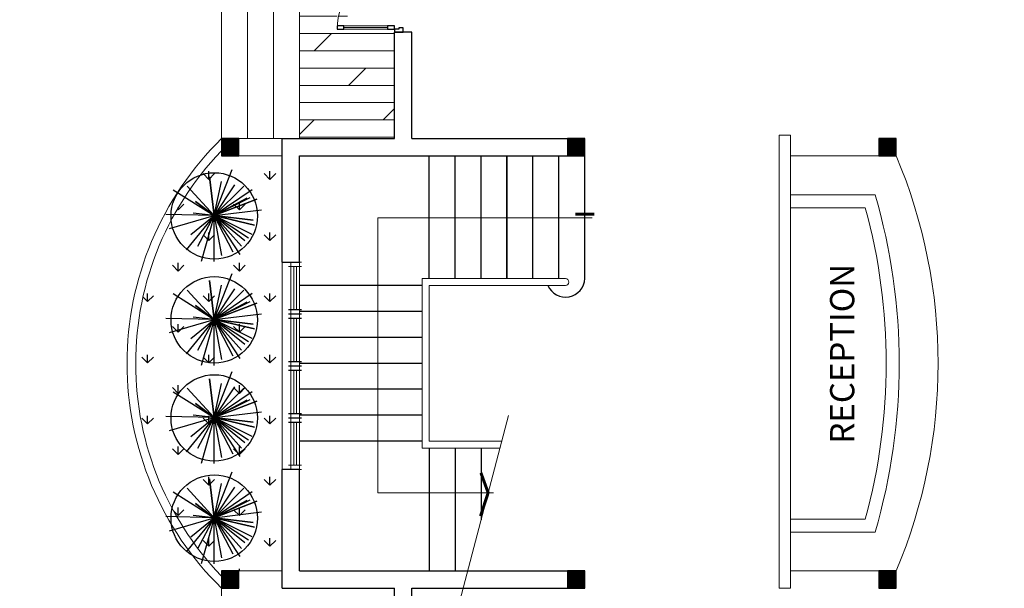
# Model space of a CAD drawing. Units: millimetres. Extents: x -7141479 to -6834787, y -2085357 to -1850589.
# Drawn here: x -6978855 to -6967471, y -1948351 to -1941776 of the extents above; entities that cross this region are included whole.
import ezdxf

# ---------------------------------------------------------------- set-up
doc = ezdxf.new("R2010")
doc.units = ezdxf.units.MM
doc.header["$LTSCALE"] = 100
doc.header["$MEASUREMENT"] = 0
for name, color, linetype, lineweight in [('0.VATDUNG', 21, 'Continuous', 18), ('CHONG SET', 1, 'Continuous', 9), ('DEN', 3, 'Continuous', 40), ('HACTH', 252, 'Continuous', 5), ('Layer2', 44, 'Continuous', 5), ('Layer4', 42, 'Continuous', 9), ('Layer5', 251, 'Continuous', 9), ('NET THAY 0.3', 4, 'Continuous', 25), ('net thay 2', 8, 'Continuous', 0), ('netmanh', 9, 'Continuous', 5)]:
    doc.layers.add(name, color=color, linetype=linetype, lineweight=lineweight)
for name, color, linetype in [('jjert', 7, 'Continuous'), ('KICHTHUOC', 8, 'Continuous'), ('Layer1', 97, 'Continuous'), ('NET', 4, 'Continuous'), ('text', 54, 'Continuous'), ('TUONG', 7, 'Continuous')]:
    doc.layers.add(name, color=color, linetype=linetype)
doc.styles.get("Standard").update_dxf_attribs({"font": 'vhelven.ttf'})
pattern_1 = [(180, (-6930452.07, -2404335.28), (-2e-14, -200), []), (225, (-6930452.07, -2404335.3), (400, -400), [282.8427, -565.6861])]

# ---------------------------------------------------------------- blocks, each defined once
blk = doc.blocks.new('A$C76F21055')
at = {"layer": 'Layer2'}
for points in [[(0, 150), (0, 0)], [(600, 125), (0, 125)], [(50, 150), (50, 0)], [(600, 125), (1200, 125)], [(1800, 125), (1200, 125)], [(1800, 125), (2400, 125)], [(2350, 150), (2350, 0)], [(2400, 150), (2400, 0)], [(600, 25), (0, 25)], [(550, 90), (50, 90)], [(550, 60), (50, 60)], [(600, 25), (1200, 25)], [(650, 90), (1150, 90)], [(650, 60), (1150, 60)], [(1800, 25), (1200, 25)], [(1750, 90), (1250, 90)], [(1750, 60), (1250, 60)], [(1800, 25), (2400, 25)], [(1850, 90), (2350, 90)], [(1850, 60), (2350, 60)]]:
    blk.add_lwpolyline(points, dxfattribs=at)
at = {"layer": 'NET THAY 0.3'}
for points in [[(550, 150), (550, 0)], [(600, 150), (600, 0)], [(600, 150), (600, 0)], [(650, 150), (650, 0)], [(1150, 150), (1150, 0)], [(1200, 150), (1200, 0)], [(1200, 150), (1200, 0)], [(1250, 150), (1250, 0)], [(1750, 150), (1750, 0)], [(1800, 150), (1800, 0)], [(1800, 150), (1800, 0)], [(1850, 150), (1850, 0)]]:
    blk.add_lwpolyline(points, dxfattribs=at)
blk = doc.blocks.new('02PTRX22')
at = {"color": 0, "linetype": 'ByBlock'}
for p, q in [((-0.146, 0.518), (0.004, 0)), ((0.004, 0), (0.018, 0.559)), ((0.304, 0.477), (0.004, 0)), ((0.004, 0), (-0.391, 0.327)), ((-0.214, 0.272), (0.004, 0)), ((0.004, 0), (0.345, 0.313)), ((0.004, 0), (0.031, 0.245)), ((0.004, 0), (-0.528, 0.15)), ((-0.35, 0.19), (0.004, 0)), ((0.004, 0), (0.168, 0.218)), ((0.168, 0.218), (0.004, 0)), ((0.004, 0), (0.454, 0.054)), ((0.454, 0.054), (0.004, 0)), ((-0.528, 0), (0.004, 0)), ((0.004, 0), (-0.459, -0.082)), ((-0.445, -0.299), (-0.034, -0.03)), ((-0.418, -0.219), (0.004, 0)), ((-0.35, -0.314), (0.004, 0)), ((0.004, 0), (-0.282, -0.355)), ((-0.255, -0.396), (0.004, 0)), ((-0.214, -0.437), (0.004, 0)), ((0.004, 0), (-0.105, -0.464)), ((-0.105, -0.464), (0.004, 0)), ((0.004, 0), (-0.05, -0.45)), ((-0.05, -0.45), (0.004, 0)), ((0.209, -0.41), (0.004, 0)), ((0.004, 0), (0.536, -0.205)), ((0.004, 0), (0.345, -0.341)), ((0.004, 0), (0.072, -0.545)), ((0.004, 0), (0.4, -0.082)), ((0.359, -0.232), (0.004, 0)), ((0.004, 0), (0.209, -0.382)), ((0.304, -0.437), (0.004, 0)), ((0.004, 0), (0.195, -0.491)), ((0.195, -0.491), (0.004, 0))]:
    blk.add_line(p, q, dxfattribs=at)
blk.add_circle((0, 0), 0.5, dxfattribs=at)

msp = doc.modelspace()

# ---------------------------------------------------------------- hatches: boundary and pattern name
at = {"layer": 'HACTH'}
h = msp.add_hatch(dxfattribs=at)
h.set_pattern_fill('DOLMIT', color=256, scale=800, angle=180, style=0)
h.set_pattern_definition(pattern_1)
edge = h.paths.add_edge_path()
edge.add_line((-6974520.9, -1941846.2), (-6974600.9, -1941846.2))
edge.add_line((-6974600.9, -1941846.2), (-6974600.9, -1941886.2))
edge.add_line((-6974600.9, -1941886.2), (-6975105.8, -1941886.2))
edge.add_line((-6975105.8, -1941886.2), (-6975105.8, -1941846.2))
edge.add_line((-6975105.8, -1941846.2), (-6975184.6, -1941846.2))
edge.add_arc((-6974520.9, -1941886.2), 664.9, 90, 176.55125, ccw=False)
edge.add_arc((-6974520.9, -1940556.3), 664.9, 183.44875, 270, ccw=False)
edge.add_line((-6975184.6, -1940596.3), (-6974600.9, -1940596.3))
edge.add_line((-6974600.9, -1940596.3), (-6974600.9, -1940596.2))
edge.add_line((-6974600.9, -1940596.2), (-6974520.9, -1940596.2))
edge.add_line((-6974520.9, -1940596.2), (-6974520.9, -1939350.1))
edge.add_line((-6974520.9, -1939350.1), (-6975620.9, -1939350.1))
edge.add_line((-6975620.9, -1939350.1), (-6975620.9, -1943150.1))
edge.add_line((-6975620.9, -1943150.1), (-6974520.9, -1943150.1))
edge.add_line((-6974520.9, -1943150.1), (-6974520.9, -1941846.2))
h = msp.add_hatch(dxfattribs=at)
h.set_pattern_fill('DOLMIT', color=256, scale=800, angle=180, style=0)
h.set_pattern_definition(pattern_1)
edge = h.paths.add_edge_path()
edge.add_line((-6974520.9, -1950789.6), (-6974600.9, -1950789.6))
edge.add_line((-6974600.9, -1950789.6), (-6974600.9, -1950789.5))
edge.add_line((-6974600.9, -1950789.5), (-6975184.6, -1950789.5))
edge.add_arc((-6974520.9, -1950829.5), 664.9, 90, 176.55125, ccw=False)
edge.add_arc((-6974520.9, -1949499.6), 664.9, 183.44875, 270, ccw=False)
edge.add_line((-6975184.6, -1949539.6), (-6974520.9, -1949539.6))
edge.add_line((-6974520.9, -1949539.6), (-6974520.9, -1948350.1))
edge.add_line((-6974520.9, -1948350.1), (-6975620.9, -1948350.1))
edge.add_line((-6975620.9, -1948350.1), (-6975620.9, -1952142.2))
edge.add_line((-6975620.9, -1952142.2), (-6974520.9, -1952142.2))
edge.add_line((-6974520.9, -1952142.2), (-6974520.9, -1950789.6))
at = {"layer": 'Layer1', "linetype": 'Continuous', "ltscale": 10}
h = msp.add_hatch(dxfattribs=at)
h.set_pattern_fill('GRASS,_O', color=256, scale=500)
h.set_pattern_definition([(90, (0, 1982.3), (-353.55339, 353.55339), [93.75, -613.35678]), (45, (0, 1982.3), (-353.55339, 353.55339), [93.75, -406.25]), (135, (0, 1982.3), (-353.55339, -353.55339), [93.75, -406.25])])
h.paths.add_polyline_path([(-6976520.9, -1948210.1), (-6976520.9, -1948150.1), (-6976320.9, -1948150.1), (-6975820.9, -1948150.1), (-6975820.9, -1946978.2), (-6975820.9, -1944578.2), (-6975820.9, -1943350.1), (-6976320.9, -1943350.1), (-6976520.9, -1943350.1), (-6976520.9, -1943290.1, 0.4036933)])

# ---------------------------------------------------------------- linework, layer by layer
at = {"layer": '0.VATDUNG'}
for p, q in [((-6969942.7, -1943350.1), (-6968720.9, -1943350.1)), ((-6969942.7, -1943800.1), (-6968964.5, -1943800.1)), ((-6969942.7, -1943950.1), (-6969078, -1943950.1)), ((-6969942.7, -1947550.1), (-6969078, -1947550.1)), ((-6969942.7, -1947700.1), (-6968964.5, -1947700.1)), ((-6969942.7, -1948150.1), (-6968720.9, -1948150.1))]:
    msp.add_line(p, q, dxfattribs=at)
msp.add_lwpolyline([(-6970075.7, -1948350.1), (-6970075.7, -1943110.1), (-6969942.7, -1943110.1), (-6969942.7, -1948350.1)], close=True, dxfattribs=at)
for centre, radius, start, end in [((-6974423.9, -1945750.1), 6187.5, 337.17743, 22.82257), ((-6975663.2, -1945750.1), 6976.8, 343.76966, 16.23034), ((-6975663.2, -1945750.1), 6826.8, 344.71215, 15.28785)]:
    msp.add_arc(centre, radius, start, end, dxfattribs=at)
at = {"layer": 'CHONG SET', "linetype": 'Continuous', "ltscale": 10}
msp.add_arc((-7025397.8, -1936871.5), 86282, 338.896023, 201.095873, dxfattribs=at)
at = {"layer": 'DEN', "linetype": 'Continuous', "ltscale": 10}
msp.add_arc((-7025397.8, -1999075.1), 86282, 21.155664, 158.853807, dxfattribs=at)
at = {"layer": 'jjert', "const_width": 35}
for points in [[(-6972429.5, -1944022.9), (-6972212.2, -1944022.9)], [(-6973526.7, -1947516), (-6973439, -1947246), (-6973522.6, -1947015.9)]]:
    msp.add_lwpolyline(points, dxfattribs=at)
at = {"layer": 'Layer4'}
for p, q in [((-6976520.9, -1943150.1), (-6976520.9, -1939350.1)), ((-6976220.9, -1943150.1), (-6976220.9, -1939350.1)), ((-6975920.9, -1943150.1), (-6975920.9, -1939350.1)), ((-6975620.9, -1943150.1), (-6975620.9, -1939350.1)), ((-6976320.9, -1943150.1), (-6975820.9, -1943150.1)), ((-6976320.9, -1943350.1), (-6975820.9, -1943350.1)), ((-6975820.9, -1948150.1), (-6976320.9, -1948150.1)), ((-6976520.9, -1952142.2), (-6976520.9, -1948350.1))]:
    msp.add_line(p, q, dxfattribs=at)
msp.add_lwpolyline([(-6973303.6, -1946729.8), (-6974201.1, -1946729.8), (-6974201.1, -1944769.8), (-6972545.1, -1944769.8, -0.4142136), (-6972505.1, -1944809.8), (-6972505.1, -1944809.8, -0.4142136), (-6972545.1, -1944849.8), (-6974121.1, -1944849.8), (-6974121.1, -1946649.8), (-6973282.7, -1946649.8)], format="xyb", dxfattribs=at)
for centre, radius, start, end in [((-6973975.2, -1945750.1), 3638.7, 134.39492, 225.60508), ((-6973970.6, -1945750.1), 3543.4, 134.71236, 225.28764)]:
    msp.add_arc(centre, radius, start, end, dxfattribs=at)
at = {"layer": 'NET'}
for p, q in [((-6974470.9, -1941886.2), (-6974520.9, -1941886.2)), ((-6974470.9, -1941871.2), (-6974470.9, -1941886.2)), ((-6974420.9, -1941921.2), (-6974520.9, -1941921.2)), ((-6974420.9, -1941921.2), (-6974520.9, -1941921.2)), ((-6974520.9, -1941921.2), (-6974420.9, -1941921.2)), ((-6974420.9, -1941921.2), (-6974520.9, -1941921.2)), ((-6974420.9, -1941921.2), (-6974520.9, -1941921.2))]:
    msp.add_line(p, q, dxfattribs=at)
for points in [[(-6975105.8, -1941886.2), (-6975105.8, -1941846.2), (-6975185.8, -1941846.2), (-6975185.8, -1941886.2)], [(-6974520.9, -1941886.2), (-6974520.9, -1941846.2), (-6974600.9, -1941846.2), (-6974600.9, -1941886.2)]]:
    msp.add_lwpolyline(points, close=True, dxfattribs=at)
msp.add_lwpolyline([(-6974520.9, -1941886.2), (-6974520.9, -1941921.2), (-6974420.9, -1941921.2), (-6974420.9, -1941871.2), (-6974470.9, -1941871.2)], dxfattribs=at)
at = {"layer": 'NET THAY 0.3'}
for p, q in [((-6974121.1, -1944769.8), (-6974121.1, -1943350.1)), ((-6973821.1, -1944769.8), (-6973821.1, -1943350.1)), ((-6973521.1, -1944769.8), (-6973521.1, -1943350.1)), ((-6973221.1, -1944769.8), (-6973221.1, -1943350.1)), ((-6973220.9, -1944769.8), (-6973220.9, -1943350.1)), ((-6972921.1, -1944769.8), (-6972921.1, -1943350.1)), ((-6972920.9, -1944769.8), (-6972920.9, -1943350.1)), ((-6972621.1, -1944769.8), (-6972621.1, -1943350.1)), ((-6972620.9, -1944769.8), (-6972620.9, -1943350.1)), ((-6972320.9, -1944769.8), (-6972320.9, -1943350.1)), ((-6974201.1, -1944849.8), (-6975620.9, -1944849.8)), ((-6974201.1, -1945149.8), (-6975620.9, -1945149.8)), ((-6974201.1, -1945449.8), (-6975620.9, -1945449.8)), ((-6974201.1, -1945749.8), (-6975620.9, -1945749.8)), ((-6974201.1, -1946049.8), (-6975620.9, -1946049.8)), ((-6974201.1, -1946349.8), (-6975620.9, -1946349.8)), ((-6974201.1, -1946649.8), (-6975620.9, -1946649.8)), ((-6974121.1, -1946729.8), (-6974121.1, -1948149.4)), ((-6973821.1, -1946729.8), (-6973821.1, -1948149.4)), ((-6973521.1, -1946729.8), (-6973521.1, -1947559))]:
    msp.add_line(p, q, dxfattribs=at)
msp.add_arc((-6972543.2, -1944760.2), 222.6, 203.71511, 357.54665, dxfattribs=at)
at = {"layer": 'net thay 2'}
msp.add_line((-6973786.2, -1948569.8), (-6973204.5, -1946351.7), dxfattribs=at)
msp.add_lwpolyline([(-6972235.3, -1944066.2), (-6974713.1, -1944066.2), (-6974713.1, -1947246), (-6973375.4, -1947246)], dxfattribs=at)
at = {"layer": 'netmanh'}
for p, q in [((-6974600.9, -1941886.2), (-6975122.4, -1941886.2)), ((-6974600.9, -1941846.2), (-6975105.8, -1941846.2)), ((-6975105.8, -1941866.2), (-6974600.9, -1941866.2)), ((-6975820.9, -1946978.2), (-6975820.9, -1944578.2))]:
    msp.add_line(p, q, dxfattribs=at)
msp.add_arc((-6974520.9, -1941886.2), 664.9, 90, 180, dxfattribs=at)
at = {"layer": 'TUONG'}
for p, q in [((-6974425.3, -1941921.2), (-6974525.3, -1941921.2)), ((-6974421.4, -1941921.2), (-6974521.4, -1941921.2)), ((-6974421.4, -1941921.2), (-6974521.4, -1941921.2)), ((-6974421.4, -1941921.2), (-6974521.4, -1941921.2)), ((-6974520.9, -1943150.1), (-6974520.9, -1941921.2)), ((-6974320.9, -1941921.2), (-6974520.9, -1941921.2)), ((-6974320.9, -1941921.2), (-6974520.9, -1941921.2)), ((-6974420.9, -1941921.2), (-6974520.9, -1941921.2)), ((-6974520.9, -1941921.2), (-6974420.9, -1941921.2)), ((-6974320.9, -1943150.1), (-6974320.9, -1941921.2)), ((-6976520.9, -1943350.1), (-6976320.9, -1943150.1)), ((-6975820.9, -1943150.1), (-6974520.9, -1943150.1)), ((-6975820.9, -1944578.2), (-6975820.9, -1943150.1)), ((-6974320.9, -1943150.1), (-6972320.9, -1943150.1)), ((-6972520.9, -1943350.1), (-6972320.9, -1943150.1)), ((-6972320.9, -1943350.1), (-6972320.9, -1943150.1)), ((-6968920.9, -1943350.1), (-6968720.9, -1943150.1)), ((-6975620.9, -1944578.2), (-6975620.9, -1943350.1)), ((-6975620.9, -1943350.1), (-6972320.9, -1943350.1)), ((-6975820.9, -1944578.2), (-6975620.9, -1944578.2)), ((-6975820.9, -1948350.1), (-6975820.9, -1946978.2)), ((-6975620.9, -1946978.2), (-6975820.9, -1946978.2)), ((-6975620.9, -1948150.1), (-6975620.9, -1946978.2)), ((-6976520.9, -1948350.1), (-6976320.9, -1948150.1)), ((-6975620.9, -1948150.1), (-6972320.9, -1948150.1)), ((-6972520.9, -1948350.1), (-6972320.9, -1948150.1)), ((-6972320.9, -1948350.1), (-6972320.9, -1948150.1)), ((-6968920.9, -1948350.1), (-6968720.9, -1948150.1)), ((-6975820.9, -1948350.1), (-6974520.9, -1948350.1)), ((-6974520.9, -1949464.6), (-6974520.9, -1948350.1)), ((-6974320.9, -1948350.1), (-6972320.9, -1948350.1)), ((-6974320.9, -1949464.6), (-6974320.9, -1948350.1))]:
    msp.add_line(p, q, dxfattribs=at)
at = {"layer": 'TUONG', "const_width": 200}
for points in [[(-6976320.9, -1943250.1), (-6976520.9, -1943250.1)], [(-6972320.9, -1943250.1), (-6972520.9, -1943250.1)], [(-6968720.9, -1943250.1), (-6968920.9, -1943250.1)], [(-6976320.9, -1948250.1), (-6976520.9, -1948250.1)], [(-6972320.9, -1948250.1), (-6972520.9, -1948250.1)], [(-6968720.9, -1948250.1), (-6968920.9, -1948250.1)]]:
    msp.add_lwpolyline(points, dxfattribs=at)
at = {"layer": 'TUONG'}
for points in [[(-6976320.9, -1943350.1), (-6976320.9, -1943150.1), (-6976520.9, -1943150.1), (-6976520.9, -1943350.1)], [(-6972320.9, -1943350.1), (-6972320.9, -1943150.1), (-6972520.9, -1943150.1), (-6972520.9, -1943350.1)], [(-6968720.9, -1943350.1), (-6968720.9, -1943150.1), (-6968920.9, -1943150.1), (-6968920.9, -1943350.1)], [(-6976320.9, -1948350.1), (-6976320.9, -1948150.1), (-6976520.9, -1948150.1), (-6976520.9, -1948350.1)], [(-6972320.9, -1948350.1), (-6972320.9, -1948150.1), (-6972520.9, -1948150.1), (-6972520.9, -1948350.1)], [(-6968720.9, -1948350.1), (-6968720.9, -1948150.1), (-6968920.9, -1948150.1), (-6968920.9, -1948350.1)]]:
    msp.add_lwpolyline(points, close=True, dxfattribs=at)

# ---------------------------------------------------------------- block references
at = {"layer": 'KICHTHUOC', "color": 3, "xscale": 1000, "yscale": 1000, "zscale": 1000, "rotation": 90}
for p in [(-6976605.3, -1944045.2), (-6976605.3, -1945247.2), (-6976605.3, -1946381.2), (-6976605.3, -1947539.9)]:
    msp.add_blockref('02PTRX22', p, dxfattribs=at)
at = {"layer": 'Layer5', "rotation": 90}
msp.add_blockref('A$C76F21055', (-6975595.9, -1946978.2), dxfattribs=at)

# ---------------------------------------------------------------- texts
at = {"layer": 'text'}
msp.add_text('RECEPTION', height=280, rotation=90, dxfattribs=at).set_placement((-6969205.6, -1946677.7))

doc.saveas('drawing.dxf')
